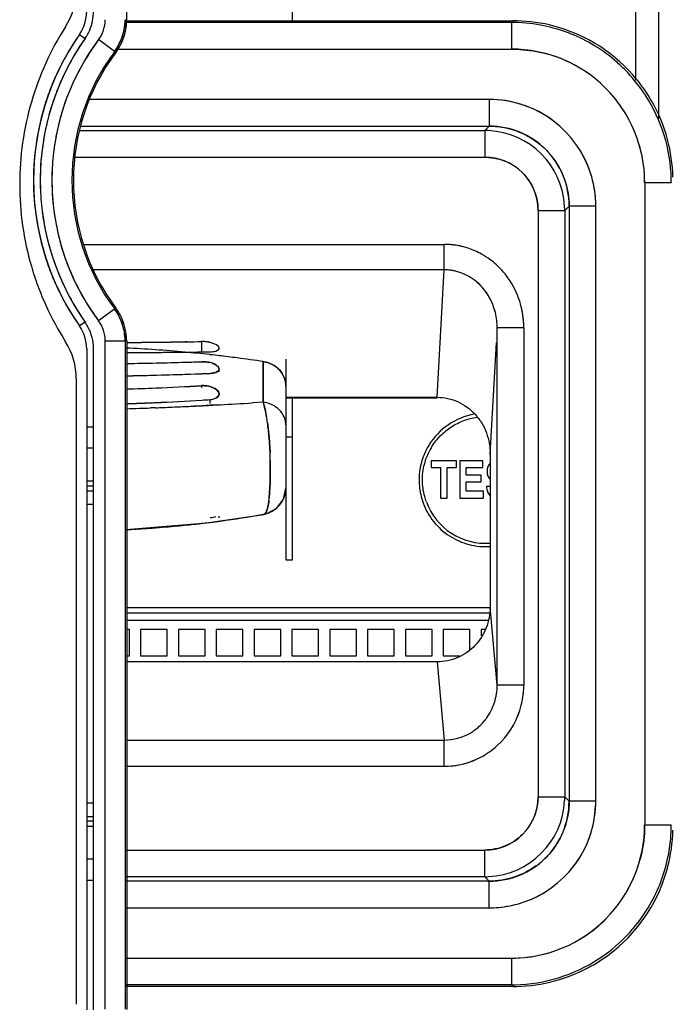
# Model space of a CAD drawing. Units: inches. Extents: x 0 to 17, y 0 to 11.
# Drawn here: x 1.4 to 1.8, y 6.9 to 7.5 of the extents above; entities that cross this region are included whole.
import ezdxf

# ---------------------------------------------------------------- set-up
doc = ezdxf.new("R2010")
doc.units = ezdxf.units.IN
doc.header["$LTSCALE"] = 0.935
doc.header["$MEASUREMENT"] = 0
doc.layers.get('0').update_dxf_attribs({"linetype": 'CONTINUOUS'})
doc.styles.get("Standard").update_dxf_attribs({"font": 'txt', "width": 0.8})
doc.dimstyles.new('DIMSTYLE_2', dxfattribs={"dimtxt": 0.1, "dimasz": 0.1875, "dimexe": 0.125, "dimexo": 0.0625, "dimgap": 0.05, "dimtad": 0, "dimtih": 1, "dimtoh": 1, "dimlfac": 2.222222, "dimzin": 4, "dimdsep": 46, "dimtxsty": 'Standard', "dimblk": '_FILLED', "dimblk1": '_FILLED', "dimblk2": '_FILLED', "dimcen": 0.09, "dimadec": 0, "dimazin": 0, "dimtfac": 1, "dimtofl": 0, "dimtmove": 0, "dimatfit": 3, "dimldrblk": '_FILLED', "dimfxl": 1, "dimtolj": 1, "dimtzin": 4, "dimarcsym": 0})

# ---------------------------------------------------------------- blocks, each defined once
blk = doc.blocks.new('_FILLED')
at = {"color": 0, "linetype": 'ByBlock'}
blk.add_solid([(0, 0), (-1, 0.1667), (-1, -0.1667)], dxfattribs=at)
blk = doc.blocks.new('*D3')
at = {"color": 7, "linetype": 'Continuous', "transparency": 16777216}
for p, q in [((1.70146, 9.2005), (2.94887, 9.2005)), ((2.82387, 9.2005), (2.82387, 7.92121)), ((2.82387, 6.44191), (2.82387, 7.72121)), ((2.11071, 6.44191), (2.94887, 6.44191))]:
    blk.add_line(p, q, dxfattribs=at)
at = {"color": 7, "linetype": 'Continuous', "transparency": 16777216, "xscale": 0.1875, "yscale": 0.1875, "zscale": 0.1875}
for p, rotation in [((2.82387, 9.2005), 90), ((2.82387, 6.44191), 270)]:
    blk.add_blockref('_FILLED', p, dxfattribs=dict(at, rotation=rotation))
at = {"color": 7, "linetype": 'Continuous', "transparency": 16777216, "insert": (2.82387, 7.87121), "char_height": 0.1, "width": 0.32, "attachment_point": 2, "line_spacing_factor": 0.9}
blk.add_mtext('6.13', dxfattribs=at)
blk = doc.blocks.new('*D4')
at = {"color": 7, "linetype": 'Continuous', "transparency": 16777216}
for p, q in [((1.70146, 9.2005), (3.3092, 9.2005)), ((3.1842, 9.2005), (3.1842, 5.7833)), ((3.1842, 4.58149), (3.1842, 5.5833)), ((1.4834, 4.58149), (3.3092, 4.58149))]:
    blk.add_line(p, q, dxfattribs=at)
at = {"color": 7, "linetype": 'Continuous', "transparency": 16777216, "xscale": 0.1875, "yscale": 0.1875, "zscale": 0.1875}
for p, rotation in [((3.1842, 9.2005), 90), ((3.1842, 4.58149), 270)]:
    blk.add_blockref('_FILLED', p, dxfattribs=dict(at, rotation=rotation))
at = {"color": 7, "linetype": 'Continuous', "transparency": 16777216, "insert": (3.1842, 5.7333), "char_height": 0.1, "width": 0.4, "attachment_point": 2, "line_spacing_factor": 0.9}
blk.add_mtext('10.26', dxfattribs=at)

msp = doc.modelspace()

# ---------------------------------------------------------------- linework, layer by layer
at = {"color": 7, "linetype": 'Continuous'}
for p, q in [((1.46233, 7.50931), (1.46233, 8.3904)), ((1.81612, 7.44384), (1.81613, 7.84594)), ((1.80068, 7.83797), (1.80068, 7.46938)), ((1.57252, 7.50874), (1.57252, 7.78253)), ((1.46126, 7.50948), (1.46131, 7.50946)), ((1.46233, 7.50931), (1.46176, 7.50931)), ((1.46201, 7.50874), (1.71936, 7.50874)), ((1.71866, 7.50765), (1.46201, 7.50765)), ((1.71812, 7.50765), (1.71812, 7.48994)), ((1.71866, 7.50874), (1.71866, 7.50819)), ((1.71866, 7.50819), (1.71921, 7.50873)), ((1.431, 7.49959), (1.43462, 7.49705)), ((1.45517, 7.48778), (1.44363, 7.49623)), ((1.45608, 7.48994), (1.71812, 7.48994)), ((1.45427, 7.48827), (1.45421, 7.48829)), ((1.70334, 7.45652), (1.43733, 7.45652)), ((1.70334, 7.45652), (1.70334, 7.4388)), ((1.4317, 7.4388), (1.70334, 7.4388)), ((1.70039, 7.43585), (1.70334, 7.4388)), ((1.43092, 7.43585), (1.70039, 7.43585)), ((1.70039, 7.43585), (1.70039, 7.41814)), ((1.42791, 7.41814), (1.70039, 7.41814)), ((1.80669, 7.40137), (1.80669, 6.97464)), ((1.80669, 7.40137), (1.8244, 7.40137)), ((1.75648, 7.38566), (1.75353, 7.38271)), ((1.75648, 7.38566), (1.75648, 6.99035)), ((1.7742, 7.38566), (1.75649, 7.38566)), ((1.7742, 6.99035), (1.7742, 7.38566)), ((1.73582, 7.38271), (1.73582, 6.9933)), ((1.73582, 7.38271), (1.75353, 7.38271)), ((1.75353, 7.38271), (1.75353, 6.9933)), ((1.43346, 7.3602), (1.67347, 7.3602)), ((1.67347, 7.3433), (1.67347, 7.3602)), ((1.67347, 7.3433), (1.43969, 7.34329)), ((1.66879, 7.25867), (1.67347, 7.3433)), ((1.45505, 7.31783), (1.44363, 7.30947)), ((1.45421, 7.31741), (1.45427, 7.31743)), ((1.43462, 7.30865), (1.431, 7.30611)), ((1.70854, 7.30324), (1.70863, 7.30476)), ((1.70864, 7.06752), (1.70864, 7.30476)), ((1.72635, 7.30476), (1.70864, 7.30476)), ((1.72635, 7.30476), (1.72635, 7.06752)), ((1.44803, 6.85208), (1.44803, 7.29622)), ((1.44803, 7.29622), (1.46132, 7.29622)), ((1.46131, 7.29624), (1.46126, 7.29622)), ((1.46131, 7.29622), (1.46131, 6.85208)), ((1.46176, 7.29638), (1.46233, 7.29638)), ((1.46233, 7.29638), (1.46233, 6.85196)), ((1.50249, 7.29551), (1.5011, 7.29549)), ((1.50111, 7.2955), (1.5025, 7.29552)), ((1.5025, 7.29552), (1.51216, 7.29567)), ((1.51216, 7.29567), (1.51216, 7.28885)), ((1.52089, 7.29404), (1.51779, 7.29506)), ((1.52089, 7.29404), (1.5178, 7.29506)), ((1.522, 7.29346), (1.52089, 7.29404)), ((1.522, 7.29346), (1.52089, 7.29404)), ((1.52334, 7.29238), (1.522, 7.29346)), ((1.52332, 7.29238), (1.522, 7.29346)), ((1.70399, 7.22092), (1.70808, 7.29482)), ((1.43575, 7.2908), (1.43575, 6.85184)), ((1.44026, 6.85182), (1.44026, 7.29083)), ((1.48361, 7.2885), (1.48557, 7.28851)), ((1.48557, 7.28851), (1.50088, 7.28866)), ((1.48557, 7.28851), (1.50088, 7.28866)), ((1.51213, 7.28878), (1.51773, 7.28885)), ((1.51215, 7.28878), (1.51773, 7.28885)), ((1.51834, 7.28689), (1.51754, 7.28698)), ((1.51754, 7.28698), (1.51834, 7.28689)), ((1.52162, 7.28938), (1.52275, 7.28985)), ((1.52163, 7.28938), (1.52275, 7.28986)), ((1.52275, 7.28986), (1.52365, 7.29069)), ((1.52275, 7.28985), (1.52364, 7.29069)), ((1.52365, 7.29069), (1.5238, 7.29128)), ((1.52093, 7.28056), (1.51779, 7.28166)), ((1.51994, 7.28099), (1.5178, 7.28166)), ((1.51994, 7.28099), (1.5178, 7.28166)), ((1.51956, 7.28113), (1.52105, 7.2805)), ((1.52105, 7.28049), (1.51994, 7.28099)), ((1.52105, 7.28049), (1.51994, 7.28099)), ((1.52105, 7.2805), (1.52249, 7.27959)), ((1.52214, 7.27985), (1.52105, 7.28049)), ((1.52214, 7.27985), (1.52105, 7.28049)), ((1.52336, 7.27871), (1.5218, 7.28008)), ((1.55308, 7.25534), (1.55312, 7.28236)), ((1.55312, 7.28236), (1.55308, 7.25534)), ((1.56809, 7.28396), (1.56809, 7.15057)), ((1.50865, 7.27419), (1.51222, 7.27431)), ((1.50865, 7.27418), (1.51222, 7.27431)), ((1.51222, 7.27431), (1.51773, 7.27451)), ((1.51222, 7.27431), (1.51773, 7.27451)), ((1.51773, 7.27451), (1.51233, 7.27431)), ((1.51902, 7.27463), (1.51773, 7.27451)), ((1.51773, 7.27451), (1.51903, 7.27462)), ((1.51773, 7.27451), (1.51907, 7.27462)), ((1.52152, 7.27518), (1.51902, 7.27463)), ((1.51903, 7.27462), (1.5215, 7.27518)), ((1.51907, 7.27462), (1.5215, 7.27518)), ((1.5215, 7.27518), (1.5222, 7.27548)), ((1.5215, 7.27518), (1.5222, 7.27548)), ((1.52263, 7.27573), (1.52152, 7.27518)), ((1.52163, 7.27523), (1.52264, 7.27572)), ((1.5222, 7.27548), (1.52281, 7.27585)), ((1.5222, 7.27548), (1.52281, 7.27585)), ((1.52357, 7.27666), (1.52263, 7.27573)), ((1.52264, 7.27572), (1.52362, 7.27673)), ((1.52281, 7.27585), (1.52357, 7.27666)), ((1.52281, 7.27585), (1.52357, 7.27666)), ((1.52381, 7.27758), (1.52336, 7.27871)), ((1.5238, 7.27749), (1.52346, 7.27856)), ((1.5238, 7.27749), (1.52346, 7.27856)), ((1.52346, 7.27856), (1.5238, 7.27758)), ((1.5238, 7.27758), (1.52357, 7.27666)), ((1.52362, 7.27673), (1.52381, 7.27758)), ((1.42884, 7.27084), (1.42884, 6.85541)), ((1.46233, 7.27294), (1.4636, 7.27297)), ((1.46233, 7.27294), (1.46351, 7.27296)), ((1.51216, 7.26637), (1.51216, 7.26511)), ((1.52087, 7.26451), (1.5178, 7.26575)), ((1.51781, 7.26575), (1.52087, 7.26451)), ((1.52201, 7.26375), (1.52087, 7.26451)), ((1.52087, 7.26451), (1.52194, 7.26382)), ((1.523, 7.26281), (1.52194, 7.26381)), ((1.523, 7.26281), (1.52201, 7.26375)), ((1.52339, 7.26225), (1.523, 7.26281)), ((1.5238, 7.26084), (1.52339, 7.26225)), ((1.52359, 7.25987), (1.5238, 7.26084)), ((1.52359, 7.25987), (1.5238, 7.26084)), ((1.5238, 7.26074), (1.5236, 7.2599)), ((1.46233, 7.25443), (1.46325, 7.25446)), ((1.51773, 7.25458), (1.51773, 7.25713)), ((1.52441, 7.25369), (1.51795, 7.25334)), ((1.51875, 7.25725), (1.52152, 7.25802)), ((1.51889, 7.25726), (1.52152, 7.25802)), ((1.51889, 7.25726), (1.52152, 7.25802)), ((1.52152, 7.25802), (1.52224, 7.25841)), ((1.52152, 7.25802), (1.52224, 7.25841)), ((1.52152, 7.25802), (1.52224, 7.25841)), ((1.52224, 7.25841), (1.52154, 7.25803)), ((1.52317, 7.25922), (1.52224, 7.25841)), ((1.52224, 7.25841), (1.52317, 7.25922)), ((1.52224, 7.25841), (1.52314, 7.25918)), ((1.52314, 7.25918), (1.52359, 7.25987)), ((1.52317, 7.25922), (1.52359, 7.25987)), ((1.55308, 7.25535), (1.54588, 7.25492)), ((1.55308, 7.25534), (1.54588, 7.25492)), ((1.56809, 7.25867), (1.66879, 7.25867)), ((1.57252, 7.15057), (1.57252, 7.25826)), ((1.66879, 7.25867), (1.66879, 7.25826)), ((1.4792, 7.25162), (1.47806, 7.25158)), ((1.47935, 7.25161), (1.47806, 7.25157)), ((1.48142, 7.2517), (1.4792, 7.25162)), ((1.48141, 7.25169), (1.47935, 7.25161)), ((1.51261, 7.25307), (1.50738, 7.25281)), ((1.51795, 7.25334), (1.51261, 7.25307)), ((1.55592, 7.24186), (1.55703, 7.23185)), ((1.43575, 7.23897), (1.44026, 7.23897)), ((1.55703, 7.23185), (1.55761, 7.22188)), ((1.55762, 7.22188), (1.55703, 7.23184)), ((1.57252, 7.23206), (1.56809, 7.23206)), ((1.44026, 7.2248), (1.43575, 7.2248)), ((1.55776, 7.2167), (1.55771, 7.20203)), ((1.55771, 7.20203), (1.55776, 7.21669)), ((1.66479, 7.21637), (1.66479, 7.21197)), ((1.68153, 7.21637), (1.66479, 7.21637)), ((1.68153, 7.21197), (1.68153, 7.21637)), ((1.68375, 7.21637), (1.68375, 7.19165)), ((1.69901, 7.21637), (1.68375, 7.21637)), ((1.69901, 7.21207), (1.69901, 7.21637)), ((1.7039, 7.21498), (1.70298, 7.21379)), ((1.704, 7.22092), (1.704, 7.11921)), ((1.66479, 7.21197), (1.67101, 7.21197)), ((1.67101, 7.21197), (1.67101, 7.19165)), ((1.67534, 7.19165), (1.67534, 7.21197)), ((1.67534, 7.21197), (1.68153, 7.21197)), ((1.68801, 7.20681), (1.68801, 7.21207)), ((1.68801, 7.21207), (1.69901, 7.21207)), ((1.43575, 7.20306), (1.44026, 7.20306)), ((1.55709, 7.19181), (1.55771, 7.20203)), ((1.55771, 7.20203), (1.55709, 7.19179)), ((1.69807, 7.20681), (1.68801, 7.20681)), ((1.68801, 7.19622), (1.68801, 7.20258)), ((1.68801, 7.20258), (1.69807, 7.20258)), ((1.69807, 7.20258), (1.69807, 7.20681)), ((1.70205, 7.20778), (1.7025, 7.20623)), ((1.7025, 7.20623), (1.70324, 7.20493)), ((1.70324, 7.20493), (1.70423, 7.20395)), ((1.44026, 7.19959), (1.43575, 7.19959)), ((1.44026, 7.19638), (1.43575, 7.19638)), ((1.69953, 7.19622), (1.68801, 7.19622)), ((1.69953, 7.19165), (1.69953, 7.19622)), ((1.70443, 7.19928), (1.70158, 7.19928)), ((1.70266, 7.19493), (1.70376, 7.19347)), ((1.67101, 7.19165), (1.67534, 7.19165)), ((1.68375, 7.19165), (1.69953, 7.19165)), ((1.43575, 7.18766), (1.44026, 7.18766)), ((1.55308, 7.18091), (1.55354, 7.18089)), ((1.55354, 7.1809), (1.55376, 7.18096)), ((1.51247, 7.17492), (1.51344, 7.17504)), ((1.56809, 7.15057), (1.57252, 7.15057)), ((1.704, 7.11868), (1.46233, 7.11868)), ((1.70863, 7.06752), (1.70399, 7.11921)), ((1.704, 7.11513), (1.46233, 7.11513)), ((1.46233, 7.1107), (1.70234, 7.1107)), ((1.4641, 7.1045), (1.46233, 7.1045)), ((1.4641, 7.08679), (1.4641, 7.1045)), ((1.47154, 7.1045), (1.47154, 7.08679)), ((1.48926, 7.1045), (1.47154, 7.1045)), ((1.48926, 7.08679), (1.48926, 7.1045)), ((1.4967, 7.1045), (1.4967, 7.08679)), ((1.51441, 7.1045), (1.4967, 7.1045)), ((1.51441, 7.08679), (1.51441, 7.1045)), ((1.52185, 7.1045), (1.52185, 7.08679)), ((1.53957, 7.1045), (1.52185, 7.1045)), ((1.53957, 7.08679), (1.53957, 7.1045)), ((1.54701, 7.1045), (1.54701, 7.08679)), ((1.56473, 7.1045), (1.54701, 7.1045)), ((1.56473, 7.08679), (1.56473, 7.1045)), ((1.57217, 7.1045), (1.57217, 7.08679)), ((1.58989, 7.1045), (1.57217, 7.1045)), ((1.58989, 7.08679), (1.58989, 7.1045)), ((1.59733, 7.1045), (1.59733, 7.08679)), ((1.61504, 7.1045), (1.59733, 7.1045)), ((1.61504, 7.08679), (1.61504, 7.1045)), ((1.62248, 7.1045), (1.62248, 7.08679)), ((1.6402, 7.1045), (1.62248, 7.1045)), ((1.6402, 7.08679), (1.6402, 7.1045)), ((1.64764, 7.1045), (1.64764, 7.08679)), ((1.66536, 7.1045), (1.64764, 7.1045)), ((1.66536, 7.08679), (1.66536, 7.1045)), ((1.6728, 7.1045), (1.6728, 7.08679)), ((1.69052, 7.1045), (1.6728, 7.1045)), ((1.69052, 7.09135), (1.69052, 7.1045)), ((1.69796, 7.1045), (1.69796, 7.10014)), ((1.70081, 7.1045), (1.69796, 7.1045)), ((1.46233, 7.08679), (1.4641, 7.08679)), ((1.47154, 7.08679), (1.48926, 7.08679)), ((1.4967, 7.08679), (1.51441, 7.08679)), ((1.52185, 7.08679), (1.53957, 7.08679)), ((1.54701, 7.08679), (1.56473, 7.08679)), ((1.57217, 7.08679), (1.58989, 7.08679)), ((1.59733, 7.08679), (1.61504, 7.08679)), ((1.62248, 7.08679), (1.6402, 7.08679)), ((1.64764, 7.08679), (1.66536, 7.08679)), ((1.6728, 7.08679), (1.68379, 7.08679)), ((1.6687, 7.08293), (1.46233, 7.08293)), ((1.6687, 7.08309), (1.6687, 7.08293)), ((1.6687, 7.08293), (1.67337, 7.03095)), ((1.72635, 7.06752), (1.70864, 7.06752)), ((1.46233, 7.03094), (1.67337, 7.03094)), ((1.67337, 7.01356), (1.67337, 7.03095)), ((1.46233, 7.01356), (1.67337, 7.01356)), ((1.73582, 6.9933), (1.75354, 6.9933)), ((1.75353, 6.9933), (1.75648, 6.99035)), ((1.44026, 6.98909), (1.43575, 6.98909)), ((1.7742, 6.99035), (1.75648, 6.99035)), ((1.43575, 6.98027), (1.44026, 6.98027)), ((1.44026, 6.97717), (1.43575, 6.97717)), ((1.43575, 6.9737), (1.44026, 6.9737)), ((1.80669, 6.97464), (1.8244, 6.97464)), ((1.46183, 6.95787), (1.70039, 6.95787)), ((1.70039, 6.94015), (1.70039, 6.95787)), ((1.43575, 6.95196), (1.44026, 6.95196)), ((1.70039, 6.94015), (1.46201, 6.94015)), ((1.70334, 6.93721), (1.70039, 6.94015)), ((1.43575, 6.93778), (1.44026, 6.93778)), ((1.70334, 6.9372), (1.46201, 6.9372)), ((1.70334, 6.91949), (1.70334, 6.9372)), ((1.46201, 6.91949), (1.70334, 6.91949)), ((1.46201, 6.88607), (1.71812, 6.88607)), ((1.71812, 6.88607), (1.71812, 6.86836)), ((1.71866, 6.86836), (1.46201, 6.86836)), ((1.71866, 6.86727), (1.71866, 6.86782)), ((1.7192, 6.86728), (1.71866, 6.86782)), ((1.71936, 6.86727), (1.46201, 6.86727))]:
    msp.add_line(p, q, dxfattribs=at)
at = {"color": 6, "linetype": 'Continuous'}
for p, q in [((1.5238, 7.27565), (1.5238, 7.27749)), ((1.56809, 7.25826), (1.66879, 7.25826)), ((1.56653, 7.19106), (1.56809, 7.19833)), ((1.56207, 7.18502), (1.56653, 7.19106)), ((1.55556, 7.18139), (1.56207, 7.18502)), ((1.46196, 7.17076), (1.51528, 7.17522)), ((1.51528, 7.17522), (1.55354, 7.18089)), ((1.5238, 7.17846), (1.5238, 7.1796)), ((1.5535, 7.18089), (1.55556, 7.18139))]:
    msp.add_line(p, q, dxfattribs=at)
at = {"color": 7, "linetype": 'Continuous'}
for centre, radius, start, end in [((1.38281, 7.52953), 0.04603, 327.52846, 359.99867), ((1.40914, 7.51491), 0.02661, 324.95379, 359.96211), ((1.40943, 7.51485), 0.03083, 348.35933, 0.03586), ((1.42589, 7.50948), 0.02214, 323.23428, 0.00396), ((1.42605, 7.50948), 0.03527, 323.23409, 0.00038), ((1.42592, 7.50985), 0.03534, 356.92909, 359.40383), ((1.42596, 7.50956), 0.03632, 347.34107, 359.33813), ((1.427, 7.5092), 0.03533, 347.64546, 359.90639), ((1.40917, 7.51491), 0.0311, 324.93224, 348.35847), ((1.71812, 7.40247), 0.10518, 88.75537, 90.00003), ((1.71924, 7.40342), 0.10531, 88.68657, 89.93398), ((1.71808, 7.40106), 0.10659, 78.28189, 88.74107), ((1.71919, 7.40218), 0.10655, 75.23662, 88.67737), ((1.7182, 7.40154), 0.10609, 60.02551, 78.29448), ((1.71925, 7.40256), 0.10617, 39.15171, 75.21236), ((1.56863, 7.40285), 0.16823, 144.89551, 215.10449), ((1.56863, 7.40285), 0.1638, 144.89551, 215.10449), ((1.56863, 7.40285), 0.15603, 143.23783, 216.76217), ((1.57047, 7.40188), 0.16587, 144.98763, 158.86392), ((1.57165, 7.40108), 0.15951, 143.37717, 144.55407), ((1.42515, 7.50973), 0.03714, 335.76813, 347.36457), ((1.42629, 7.50935), 0.03605, 335.46544, 347.66166), ((1.57087, 7.40159), 0.15857, 144.54271, 157.78888), ((1.42487, 7.50972), 0.03633, 323.85279, 335.86761), ((1.42589, 7.50938), 0.03632, 323.84965, 335.79136), ((1.42694, 7.50904), 0.03533, 323.24021, 335.48157), ((1.71812, 7.40137), 0.08856, 359.99697, 90.00308), ((1.71798, 7.40117), 0.10652, 49.66006, 60.01122), ((1.56861, 7.40285), 0.14273, 143.17887, 216.82118), ((1.56861, 7.40285), 0.14172, 143.17887, 216.82118), ((1.71826, 7.40171), 0.0882, 59.93736, 75.04728), ((1.71826, 7.40149), 0.10609, 45.02501, 49.6622), ((1.71804, 7.4013), 0.10638, 33.01458, 45.01308), ((1.71898, 7.4023), 0.10656, 30.01988, 39.15259), ((1.7184, 7.40165), 0.08817, 41.01143, 45.02129), ((1.56814, 7.40297), 0.1633, 159.63186, 173.04652), ((1.56643, 7.40355), 0.16149, 158.90019, 159.61326), ((1.56782, 7.40308), 0.1552, 157.87157, 169.32024), ((1.70289, 7.38203), 0.07449, 87.53001, 89.65355), ((1.70332, 7.38625), 0.07027, 87.73422, 89.98246), ((1.71777, 7.40113), 0.08899, 30.09971, 41.00164), ((1.71828, 7.40145), 0.1061, 1.23421, 33.02016), ((1.70347, 7.38573), 0.07071, 17.94116, 87.77982), ((1.71945, 7.40255), 0.10602, 15.00458, 30.0017), ((1.70342, 7.3857), 0.05306, 359.97681, 90.0331), ((1.5684, 7.40292), 0.15579, 169.30302, 172.64259), ((1.7004, 7.38327), 0.05258, 87.35332, 90.00965), ((1.70042, 7.38273), 0.0531, 2.95331, 87.3539), ((1.71936, 7.40178), 0.08727, 14.96847, 16.88849), ((1.71693, 7.40121), 0.08976, 0.10317, 14.92433), ((1.71898, 7.40244), 0.1065, 1.32697, 14.98791), ((1.56926, 7.40285), 0.16443, 173.05165, 182.59331), ((1.7004, 7.38272), 0.03543, 359.9973, 90.00266), ((1.70389, 7.38636), 0.05227, 35.75946, 40.99911), ((1.70388, 7.38592), 0.07026, 17.89295, 31.4817), ((1.70053, 7.38292), 0.03518, 53.09146, 67.80984), ((1.56928, 7.40285), 0.15668, 177.24742, 187.26942), ((1.70288, 7.38559), 0.07132, 2.27665, 17.90103), ((1.71922, 7.40137), 0.10519, 0.00002, 1.2478), ((1.70091, 7.38272), 0.05262, 359.99411, 2.99422), ((1.70064, 7.38531), 0.07356, 0.27185, 2.40508), ((1.70392, 7.38564), 0.07028, 0.01888, 2.2667), ((1.5684, 7.40278), 0.16357, 187.02524, 190.23304), ((1.56813, 7.40272), 0.15552, 187.27556, 201.2496), ((1.56786, 7.40264), 0.163, 190.21826, 201.12523), ((1.6735, 7.31042), 0.04978, 86.90131, 90.03448), ((1.67379, 7.31325), 0.04695, 87.19776, 90.38509), ((1.6734, 7.3091), 0.0511, 71.79883, 86.87086), ((1.673, 7.30823), 0.05206, 61.08662, 71.67505), ((1.67331, 7.30889), 0.05133, 61.03551, 71.77495), ((1.67287, 7.30797), 0.05234, 53.47091, 61.10458), ((1.56635, 7.40209), 0.15362, 201.27063, 202.0997), ((1.67203, 7.30693), 0.05368, 42.2408, 53.40455), ((1.57092, 7.40406), 0.16638, 201.20191, 214.99208), ((1.5703, 7.4038), 0.15794, 202.13647, 215.48935), ((1.67345, 7.31072), 0.03258, 68.91033, 89.96498), ((1.67342, 7.3103), 0.03301, 61.75704, 69.11648), ((1.6731, 7.30986), 0.03351, 61.63168, 68.87517), ((1.67112, 7.30608), 0.05492, 35.54274, 42.26393), ((1.67104, 7.30701), 0.03705, 39.85612, 47.50809), ((1.6715, 7.3075), 0.03642, 39.7204, 47.51439), ((1.67006, 7.30539), 0.05619, 17.70233, 35.48366), ((1.67045, 7.30559), 0.05576, 17.62711, 35.54863), ((1.66851, 7.30541), 0.04005, 19.42924, 25.71885), ((1.66804, 7.30476), 0.05831, 2.67551, 17.69086), ((1.42605, 7.29622), 0.03527, 359.99961, 36.74161), ((1.42589, 7.29632), 0.03632, 24.20839, 36.19493), ((1.40914, 7.29079), 0.02661, 0.051, 35.05932), ((1.40959, 7.29102), 0.03062, 28.22892, 35.16511), ((1.57287, 7.40538), 0.16094, 215.41809, 216.58111), ((1.42591, 7.29622), 0.02212, 359.99669, 36.76574), ((1.42522, 7.29599), 0.03706, 12.62317, 24.24357), ((1.66138, 7.30406), 0.06498, 0.61867, 3.01338), ((1.6673, 7.30465), 0.05905, 0.1119, 2.74803), ((1.40926, 7.29083), 0.031, 0.03687, 28.23836), ((1.42555, 7.29606), 0.03673, 6.38019, 12.63134), ((1.42655, 7.29617), 0.03572, 0.60616, 6.38311), ((1.38277, 7.27084), 0.04607, 0.00268, 32.46597), ((1.42592, 7.29585), 0.03534, 0.59617, 3.06977), ((1.43451, 11.78285), 4.48786, 270.35745, 270.85017), ((1.41472, 13.45823), 6.16333, 270.444295, 270.803042), ((1.44911, 10.77732), 3.48222, 270.87846, 271.03752), ((1.51295, 7.27438), 0.02124, 76.80899, 79.62346), ((1.51321, 7.27531), 0.02027, 76.9376, 79.44509), ((1.41752, 6.37753), 0.91493, 84.77259, 87.21288), ((1.3957, 17.40756), 10.11945, 270.378117, 270.595541), ((1.41519, 15.01623), 7.72805, 270.350636, 270.52178), ((1.40649, 16.13803), 8.84987, 270.362503, 270.499294), ((1.41531, 15.00563), 7.71745, 270.350231, 270.507064), ((1.41335, 15.23664), 7.94846, 270.506436, 270.630953), ((1.45118, 12.459), 5.17058, 270.55073, 270.67542), ((1.4516, 12.4177), 5.12928, 270.55046, 270.6763), ((1.45166, 12.41304), 5.12462, 270.55036, 270.67631), ((1.41759, 6.37835), 0.91411, 83.72277, 84.7721), ((1.41763, 6.37875), 0.91371, 83.32718, 83.67235), ((1.41211, 10.44045), 3.15976, 270.91372, 271.61792), ((1.41373, 10.36686), 3.08615, 270.90533, 271.62636), ((1.41781, 10.19906), 2.9183, 270.87746, 271.63969), ((1.42055, 10.09801), 2.81722, 271.64277, 271.86347), ((1.4072, 10.61927), 3.33864, 271.61546, 271.80158), ((1.40884, 10.55609), 3.27544, 271.61797, 271.80768), ((1.51212, 7.25214), 0.03013, 87.92742, 89.92219), ((1.51311, 7.26271), 0.01952, 76.08197, 79.1707), ((1.51336, 7.26352), 0.01868, 76.27956, 78.94958), ((1.41767, 6.37904), 0.91342, 82.57226, 83.3272), ((1.41774, 6.37956), 0.91289, 81.47158, 82.57228), ((1.4027, 10.34156), 3.0692, 271.39941, 271.97828), ((1.40314, 10.32202), 3.04966, 271.40016, 271.98274), ((1.41221, 9.99904), 2.72657, 271.38085, 272.1045), ((1.41914, 9.76257), 2.49001, 271.3525, 272.14474), ((1.42296, 9.65429), 2.38167, 272.15054, 272.28049), ((1.41562, 9.86597), 2.59346, 271.03501, 271.37638), ((1.41787, 9.81414), 2.54159, 271.00542, 271.35369), ((1.41477, 9.84667), 2.57417, 271.08498, 271.3999), ((1.41343, 9.90388), 2.63139, 271.09246, 271.3985), ((1.41592, 8.88176), 1.61825, 271.64925, 272.32388), ((1.41629, 8.87224), 1.60872, 271.64581, 272.32445), ((1.41846, 8.83355), 1.56998, 271.60734, 272.30256), ((1.42119, 8.76642), 1.50281, 272.30119, 273.47037), ((1.4145, 8.9159), 1.65241, 272.32475, 273.38808), ((1.41507, 8.9033), 1.6398, 272.32286, 273.39438), ((1.51339, 7.24988), 0.01647, 74.45946, 78.2392), ((1.51352, 7.25018), 0.01615, 74.64041, 78.14188), ((1.5215, 7.26083), 0.00231, 337.41316, 357.88235), ((1.41678, 8.75131), 1.49758, 271.748, 272.06976), ((1.41824, 8.73993), 1.48616, 271.70546, 272.02963), ((1.41449, 8.7963), 1.5426, 271.81133, 272.0874), ((1.41401, 8.80944), 1.55575, 272.08739, 272.3526), ((1.41619, 8.76748), 1.51376, 272.06991, 272.34529), ((1.41864, 8.72836), 1.47458, 272.02983, 272.31245), ((1.41356, 8.82059), 1.56691, 272.35234, 272.47404), ((1.41587, 8.77547), 1.52175, 272.34523, 272.4708), ((1.4191, 8.71692), 1.46314, 272.31271, 272.44331), ((1.411, 8.87686), 1.62324, 272.47835, 273.58063), ((1.41519, 8.79045), 1.53675, 272.47207, 273.62879), ((1.42091, 8.67633), 1.4225, 272.44003, 273.68948), ((1.39974, 9.06758), 1.81429, 273.55955, 273.72879), ((1.41563, 8.78351), 1.52979, 273.62884, 273.82691), ((1.42554, 8.60021), 1.34625, 273.70138, 273.9266), ((1.51632, 7.2732), 0.01614, 275.00074, 279.12924), ((1.51668, 7.27146), 0.01437, 274.17082, 278.84892), ((1.51644, 7.27268), 0.01561, 274.7438, 278.51816), ((1.34603, 10.49697), 3.24817, 273.03425, 273.14839), ((1.25479, 12.16071), 4.91443, 273.14508, 273.39579), ((1.14703, 14.03989), 6.79668, 273.183037, 273.36424), ((1.41321, 9.08181), 1.83139, 271.53555, 271.80326), ((1.40292, 9.3842), 2.13395, 271.59549, 271.82389), ((1.40244, 9.39935), 2.1491, 271.82391, 272.01643), ((1.41074, 9.16004), 1.90966, 271.80348, 272.0203), ((1.40477, 9.32235), 2.07208, 272.11981, 272.42824), ((1.40167, 9.42053), 2.1703, 272.10571, 272.39999), ((1.40123, 9.43098), 2.18075, 272.40008, 272.76534), ((1.3924, 9.60625), 2.35625, 272.43618, 272.79697), ((1.39241, 9.61126), 2.36125, 272.76794, 272.91806), ((1.37585, 9.93581), 2.68622, 272.91852, 273.03256), ((1.70107, 7.20357), 0.04445, 99.94204, 148.15544), ((1.40781, 7.22066), 0.14959, 8.14044, 9.61387), ((1.43831, 7.22465), 0.11886, 8.32342, 10.17178), ((1.38146, 7.21701), 0.17619, 4.82677, 8.10082), ((1.25601, 7.21056), 0.30181, 1.164, 2.14829), ((1.25161, 7.21073), 0.30621, 1.11628, 2.08641), ((1.70028, 7.20407), 0.04351, 148.1637, 159.9169), ((1.70077, 7.20388), 0.0418, 148.19503, 159.8984), ((1.70069, 7.20399), 0.04393, 160.00717, 166.38454), ((1.70233, 7.20357), 0.04562, 166.35378, 167.74727), ((1.55048, 7.19838), 0.01761, 278.80624, 359.9878), ((1.49241, 7.19871), 0.06505, 352.3708, 353.9028), ((1.48367, 7.19952), 0.07382, 352.63273, 353.98703), ((1.70094, 7.2036), 0.04195, 200.1604, 274.22743), ((1.43107, 7.87411), 0.70391, 276.72013, 277.08499), ((1.43287, 7.85963), 0.68932, 277.08487, 277.6566), ((1.43907, 7.81442), 0.64368, 277.64551, 280.20177), ((1.41947, 8.00445), 0.83479, 272.91781, 273.55667), ((1.41918, 8.01007), 0.84041, 272.94385, 273.2064), ((1.41979, 7.99921), 0.82954, 273.2062, 273.55712), ((1.42075, 7.98379), 0.81409, 273.5566, 274.07071), ((1.42055, 7.98678), 0.81708, 273.55834, 273.88269), ((1.42113, 7.97815), 0.80843, 273.88292, 274.07324), ((1.42169, 7.97056), 0.80082, 274.07149, 274.29619), ((1.42163, 7.97114), 0.80141, 274.07319, 274.29726), ((1.42259, 7.95851), 0.78874, 274.29674, 274.91694), ((1.42408, 7.94085), 0.77102, 274.91872, 275.21825), ((1.42602, 7.91986), 0.74994, 275.21646, 276.22864), ((1.42891, 7.89267), 0.72259, 276.23482, 276.52261), ((1.42974, 7.88539), 0.71526, 276.5229, 276.64196), ((1.67075, 7.06745), 0.03788, 342.24985, 0.10336), ((1.67106, 7.06755), 0.05529, 342.07368, 357.13052), ((1.66518, 7.0682), 0.06118, 356.77448, 359.36795), ((1.67079, 7.06762), 0.05556, 357.07844, 359.902), ((1.6718, 7.06711), 0.03678, 324.37188, 342.2625), ((1.67232, 7.06676), 0.03616, 321.15847, 324.33955), ((1.6724, 7.06709), 0.05387, 312.31672, 342.03368), ((1.6731, 7.0668), 0.05312, 336.47384, 342.16715), ((1.6727, 7.06636), 0.03562, 306.4206, 321.28427), ((1.67341, 7.0653), 0.03434, 269.93687, 300.91439), ((1.67313, 7.06581), 0.03492, 300.87184, 306.3866), ((1.67295, 7.0665), 0.05306, 306.16223, 312.30698), ((1.6733, 7.06596), 0.05242, 273.03023, 297.94234), ((1.6734, 7.06575), 0.05218, 287.99644, 297.95849), ((1.67315, 7.06626), 0.05275, 297.93893, 306.14254), ((1.6732, 7.06677), 0.05321, 270.17818, 273.08773), ((1.67336, 7.06522), 0.05166, 270.0066, 273.02742), ((1.67329, 7.06629), 0.05273, 273.02534, 287.9283), ((1.7004, 6.99329), 0.03543, 269.9973, 0.00266), ((1.70094, 6.9933), 0.0526, 357.00234, 359.99395), ((1.70041, 6.99327), 0.0531, 272.60887, 357.34132), ((1.70338, 6.99027), 0.05306, 269.97681, 0.0331), ((1.70341, 6.99022), 0.07071, 287.94116, 357.77982), ((1.69971, 6.9908), 0.07449, 357.53001, 359.65355), ((1.70393, 6.99037), 0.07027, 357.73422, 359.98246), ((1.7006, 6.99316), 0.03518, 323.09146, 337.80984), ((1.71812, 6.97464), 0.08856, 269.99696, 0.00309), ((1.71922, 6.97464), 0.10518, 358.75502, 0.00004), ((1.71893, 6.97357), 0.10655, 345.23814, 358.67737), ((1.71782, 6.97469), 0.10659, 348.28463, 358.74108), ((1.71829, 6.97457), 0.10609, 330.0255, 348.29724), ((1.70404, 6.9898), 0.05227, 305.75946, 310.99911), ((1.71932, 6.97351), 0.10617, 309.14812, 345.21388), ((1.71846, 6.9745), 0.0882, 329.93736, 345.04728), ((1.7004, 6.99274), 0.05258, 269.99338, 272.6472), ((1.7036, 6.98981), 0.07026, 287.89295, 301.4817), ((1.70327, 6.99081), 0.07132, 272.27665, 287.90103), ((1.71792, 6.97479), 0.10652, 319.6703, 330.01121), ((1.70299, 6.99305), 0.07356, 270.27185, 272.40508), ((1.70332, 6.98977), 0.07028, 270.01888, 272.2667), ((1.71788, 6.97499), 0.08899, 300.09971, 311.00133), ((1.71841, 6.97437), 0.08817, 311.01112, 315.02129), ((1.71824, 6.97451), 0.10609, 315.025, 319.67245), ((1.71806, 6.97473), 0.10638, 303.02755, 315.01307), ((1.71796, 6.97584), 0.08976, 270.10317, 284.92433), ((1.71853, 6.97341), 0.08727, 284.96846, 286.88877), ((1.71905, 6.97378), 0.10656, 300.01988, 309.14901), ((1.7182, 6.97448), 0.1061, 271.23418, 303.03316), ((1.7193, 6.97331), 0.10602, 285.00458, 300.0017), ((1.71812, 6.97355), 0.10519, 270.00001, 271.24777), ((1.71919, 6.97378), 0.1065, 271.32697, 284.98792), ((1.71924, 6.97258), 0.10531, 270.06606, 271.31724)]:
    msp.add_arc(centre, radius, start, end, dxfattribs=at)
for points, knots in [([(1.42164, 7.50481), (1.41672, 7.49705), (1.40794, 7.48081), (1.39832, 7.45486), (1.39249, 7.4278), (1.39053, 7.40019), (1.39248, 7.37259), (1.39735, 7.35003), (1.40313, 7.33254), (1.41014, 7.31552), (1.41672, 7.30334), (1.42164, 7.29557)], [0, 0, 0, 0, 0.124939, 0.249987, 0.374971, 0.499957, 0.624945, 0.749932, 0.812486, 0.875059, 1, 1, 1, 1]), ([(1.45803, 7.49487), (1.45895, 7.49692), (1.46043, 7.50121), (1.46109, 7.5057), (1.46122, 7.50795)], [0, 0, 0, 0, 0.499896, 1, 1, 1, 1]), ([(1.43092, 7.49962), (1.426, 7.49259), (1.4194, 7.48146), (1.41235, 7.46579), (1.40654, 7.44961), (1.40164, 7.42862), (1.39967, 7.40285), (1.40164, 7.37708), (1.40654, 7.35609), (1.41235, 7.33991), (1.4194, 7.32424), (1.42601, 7.31311), (1.43092, 7.30608)], [0, 0, 0, 0, 0.124918, 0.187496, 0.250052, 0.375024, 0.499996, 0.62497, 0.749945, 0.812502, 0.875079, 1, 1, 1, 1]), ([(1.71812, 7.48994), (1.72005, 7.48993), (1.72775, 7.48966), (1.73543, 7.48841), (1.74102, 7.48692)], [0, 0, 0, 0, 0.24986, 1, 1, 1, 1]), ([(1.74509, 7.44291), (1.73948, 7.44701), (1.72695, 7.4536), (1.71305, 7.45615), (1.7061, 7.45645)], [0, 0, 0, 0, 0.499918, 1, 1, 1, 1]), ([(1.70334, 7.4388), (1.70711, 7.4388), (1.71466, 7.43796), (1.72367, 7.43495), (1.73037, 7.43148), (1.73511, 7.42837), (1.73947, 7.42478), (1.7421, 7.42207), (1.74334, 7.42065)], [0, 0, 0, 0, 0.249932, 0.500094, 0.62528, 0.750317, 0.87519, 1, 1, 1, 1]), ([(1.70039, 7.41814), (1.70154, 7.41813), (1.70611, 7.41789), (1.71064, 7.41679), (1.71382, 7.41549)], [0, 0, 0, 0, 0.249721, 1, 1, 1, 1]), ([(1.7463, 7.41691), (1.74954, 7.41241), (1.75464, 7.40235), (1.75648, 7.39121), (1.75648, 7.38566)], [0, 0, 0, 0, 0.500074, 1, 1, 1, 1]), ([(1.72539, 7.40782), (1.72704, 7.40618), (1.73001, 7.40257), (1.73441, 7.39437), (1.73577, 7.38733), (1.73582, 7.38271)], [0, 0, 0, 0, 0.250625, 0.501261, 1, 1, 1, 1]), ([(1.77413, 7.3884), (1.77393, 7.39325), (1.77301, 7.39973), (1.77124, 7.40596), (1.77074, 7.40751)], [0, 0, 0, 0, 0.749568, 1, 1, 1, 1]), ([(1.68936, 7.35764), (1.68829, 7.358), (1.68396, 7.35928), (1.67946, 7.35998), (1.67608, 7.36014)], [0, 0, 0, 0, 0.250554, 1, 1, 1, 1]), ([(1.68518, 7.34114), (1.68425, 7.34149), (1.68047, 7.34274), (1.67645, 7.3433), (1.67347, 7.34329)], [0, 0, 0, 0, 0.251098, 1, 1, 1, 1]), ([(1.69606, 7.33433), (1.69447, 7.33579), (1.69215, 7.33755), (1.68966, 7.339), (1.68902, 7.33935)], [0, 0, 0, 0, 0.749593, 1, 1, 1, 1]), ([(1.69609, 7.33436), (1.6945, 7.33582), (1.69218, 7.33758), (1.68967, 7.33903), (1.68904, 7.33938)], [0, 0, 0, 0, 0.749542, 1, 1, 1, 1]), ([(1.70459, 7.32279), (1.70357, 7.32493), (1.70193, 7.32766), (1.69999, 7.33014), (1.69948, 7.33075)], [0, 0, 0, 0, 0.749533, 1, 1, 1, 1]), ([(1.7046, 7.3228), (1.70426, 7.32351), (1.70281, 7.32632), (1.70102, 7.32895), (1.69951, 7.33077)], [0, 0, 0, 0, 0.250299, 1, 1, 1, 1]), ([(1.72626, 7.30748), (1.72606, 7.31128), (1.72534, 7.31636), (1.72397, 7.32126), (1.72359, 7.32247)], [0, 0, 0, 0, 0.749706, 1, 1, 1, 1]), ([(1.46122, 7.29774), (1.46103, 7.30125), (1.45961, 7.30825), (1.45629, 7.31457), (1.45421, 7.31741)], [0, 0, 0, 0, 0.50004, 1, 1, 1, 1]), ([(1.70864, 7.30476), (1.70864, 7.30594), (1.70845, 7.31068), (1.70746, 7.31539), (1.70628, 7.31874)], [0, 0, 0, 0, 0.249736, 1, 1, 1, 1]), ([(1.70863, 7.30476), (1.70863, 7.30594), (1.70845, 7.31067), (1.70746, 7.31538), (1.70628, 7.31874)], [0, 0, 0, 0, 0.249086, 1, 1, 1, 1]), ([(1.51678, 7.29527), (1.51639, 7.29534), (1.51487, 7.29558), (1.51332, 7.29567), (1.51216, 7.29567)], [0, 0, 0, 0, 0.253052, 1, 1, 1, 1]), ([(1.51692, 7.29524), (1.51653, 7.29532), (1.51495, 7.29556), (1.51335, 7.29566), (1.51216, 7.29567)], [0, 0, 0, 0, 0.250881, 1, 1, 1, 1]), ([(1.51773, 7.28885), (1.51843, 7.28886), (1.51975, 7.28894), (1.52105, 7.2892), (1.52163, 7.28938)], [0, 0, 0, 0, 0.537213, 1, 1, 1, 1]), ([(1.51773, 7.28885), (1.51843, 7.28888), (1.51974, 7.28897), (1.52103, 7.28921), (1.52162, 7.28938)], [0, 0, 0, 0, 0.533836, 1, 1, 1, 1]), ([(1.52364, 7.29069), (1.52371, 7.29082), (1.5238, 7.29109), (1.52378, 7.29171), (1.52353, 7.29213), (1.52332, 7.29238)], [0, 0, 0, 0, 0.2327, 0.463844, 1, 1, 1, 1]), ([(1.5238, 7.29128), (1.5238, 7.29147), (1.5237, 7.29187), (1.52348, 7.29222), (1.52334, 7.29238)], [0, 0, 0, 0, 0.45973, 1, 1, 1, 1]), ([(1.51677, 7.28189), (1.51601, 7.28203), (1.51447, 7.28224), (1.51292, 7.28229), (1.51216, 7.28228)], [0, 0, 0, 0, 0.506887, 1, 1, 1, 1]), ([(1.51677, 7.28189), (1.51601, 7.28203), (1.51447, 7.28224), (1.51292, 7.28229), (1.51216, 7.28228)], [0, 0, 0, 0, 0.506887, 1, 1, 1, 1]), ([(1.51216, 7.28228), (1.51255, 7.28228), (1.51414, 7.28225), (1.51574, 7.28209), (1.51692, 7.28186)], [0, 0, 0, 0, 0.245366, 1, 1, 1, 1]), ([(1.55312, 7.28236), (1.55516, 7.28206), (1.55913, 7.28081), (1.56247, 7.27829), (1.56384, 7.2768)], [0, 0, 0, 0, 0.505304, 1, 1, 1, 1]), ([(1.56384, 7.2768), (1.56247, 7.27829), (1.55912, 7.28078), (1.55516, 7.28206), (1.55312, 7.28236)], [0, 0, 0, 0, 0.494528, 1, 1, 1, 1]), ([(1.51773, 7.27451), (1.51843, 7.27456), (1.51975, 7.27471), (1.52104, 7.27501), (1.52163, 7.27523)], [0, 0, 0, 0, 0.531584, 1, 1, 1, 1]), ([(1.56384, 7.2768), (1.56517, 7.27536), (1.56733, 7.27199), (1.56809, 7.26805), (1.56809, 7.26612)], [0, 0, 0, 0, 0.504454, 1, 1, 1, 1]), ([(1.56809, 7.26612), (1.56809, 7.26805), (1.56731, 7.27198), (1.56517, 7.27536), (1.56384, 7.2768)], [0, 0, 0, 0, 0.49582, 1, 1, 1, 1]), ([(1.51675, 7.26601), (1.51599, 7.26616), (1.51446, 7.26637), (1.51292, 7.26641), (1.51216, 7.26637)], [0, 0, 0, 0, 0.506683, 1, 1, 1, 1]), ([(1.51675, 7.26601), (1.51599, 7.26616), (1.51446, 7.26637), (1.51292, 7.26641), (1.51216, 7.26637)], [0, 0, 0, 0, 0.506683, 1, 1, 1, 1]), ([(1.51684, 7.26598), (1.51645, 7.26606), (1.51491, 7.26633), (1.51333, 7.26641), (1.51216, 7.26637)], [0, 0, 0, 0, 0.251557, 1, 1, 1, 1]), ([(1.51216, 7.26637), (1.51253, 7.26639), (1.51407, 7.26641), (1.51561, 7.26624), (1.51674, 7.26601)], [0, 0, 0, 0, 0.244259, 1, 1, 1, 1]), ([(1.52336, 7.2623), (1.5231, 7.26274), (1.52233, 7.26359), (1.52139, 7.26423), (1.52086, 7.26453)], [0, 0, 0, 0, 0.455424, 1, 1, 1, 1]), ([(1.52194, 7.26382), (1.5221, 7.26369), (1.52266, 7.26323), (1.52315, 7.26268), (1.52341, 7.26222)], [0, 0, 0, 0, 0.275165, 1, 1, 1, 1]), ([(1.52381, 7.26074), (1.52382, 7.261), (1.52374, 7.26156), (1.52351, 7.26206), (1.52336, 7.2623)], [0, 0, 0, 0, 0.478906, 1, 1, 1, 1]), ([(1.52341, 7.26222), (1.52354, 7.26199), (1.52375, 7.26151), (1.52381, 7.26099), (1.5238, 7.26074)], [0, 0, 0, 0, 0.519484, 1, 1, 1, 1]), ([(1.52224, 7.25841), (1.5224, 7.25851), (1.52297, 7.25892), (1.52344, 7.25948), (1.52363, 7.25994)], [0, 0, 0, 0, 0.279199, 1, 1, 1, 1]), ([(1.5553, 7.24564), (1.55499, 7.24745), (1.55437, 7.25071), (1.55354, 7.25393), (1.55308, 7.25535)], [0, 0, 0, 0, 0.550722, 1, 1, 1, 1]), ([(1.56809, 7.24027), (1.56809, 7.24117), (1.5679, 7.24299), (1.56678, 7.24652), (1.56399, 7.25052), (1.55906, 7.25393), (1.55512, 7.25507), (1.55308, 7.25534)], [0, 0, 0, 0, 0.1169, 0.235025, 0.477809, 0.733572, 1, 1, 1, 1]), ([(1.55308, 7.25534), (1.55328, 7.25466), (1.55414, 7.25146), (1.55484, 7.24821), (1.5553, 7.24564)], [0, 0, 0, 0, 0.213817, 1, 1, 1, 1]), ([(1.66879, 7.25866), (1.67117, 7.25867), (1.67597, 7.25815), (1.68281, 7.25586), (1.68902, 7.25217), (1.69433, 7.24731), (1.6986, 7.24151), (1.70273, 7.23289), (1.704, 7.22567), (1.70399, 7.22092)], [0, 0, 0, 0, 0.12519, 0.250559, 0.375752, 0.500885, 0.625948, 0.750961, 1, 1, 1, 1]), ([(1.66525, 7.2259), (1.66688, 7.22853), (1.67074, 7.23344), (1.678, 7.23932), (1.68634, 7.24349), (1.69239, 7.245), (1.69544, 7.24541)], [0, 0, 0, 0, 0.250318, 0.50046, 0.750383, 1, 1, 1, 1]), ([(1.65889, 7.20372), (1.65891, 7.20495), (1.65917, 7.20988), (1.66025, 7.21477), (1.66152, 7.21824)], [0, 0, 0, 0, 0.249829, 1, 1, 1, 1]), ([(1.65775, 7.21325), (1.65758, 7.21247), (1.65698, 7.20932), (1.65671, 7.20611), (1.65668, 7.20372)], [0, 0, 0, 0, 0.250576, 1, 1, 1, 1]), ([(1.70204, 7.21111), (1.70199, 7.21084), (1.70187, 7.20973), (1.70194, 7.2086), (1.70205, 7.20778)], [0, 0, 0, 0, 0.25051, 1, 1, 1, 1]), ([(1.65668, 7.20372), (1.6567, 7.20243), (1.65698, 7.19728), (1.65808, 7.19217), (1.65939, 7.18853)], [0, 0, 0, 0, 0.249861, 1, 1, 1, 1]), ([(1.66155, 7.18914), (1.66113, 7.19031), (1.65963, 7.19503), (1.65895, 7.20001), (1.65889, 7.20372)], [0, 0, 0, 0, 0.250646, 1, 1, 1, 1]), ([(1.70158, 7.19928), (1.70156, 7.19816), (1.70182, 7.19662), (1.70248, 7.19526), (1.70266, 7.19493)], [0, 0, 0, 0, 0.748782, 1, 1, 1, 1]), ([(1.55519, 7.18286), (1.55538, 7.1833), (1.55573, 7.1843), (1.55636, 7.18669), (1.55669, 7.18867), (1.55688, 7.19008)], [0, 0, 0, 0, 0.192869, 0.426147, 1, 1, 1, 1]), ([(1.55688, 7.19005), (1.5567, 7.18866), (1.55639, 7.1867), (1.55575, 7.18431), (1.55539, 7.18331), (1.55519, 7.18286)], [0, 0, 0, 0, 0.567747, 0.802685, 1, 1, 1, 1]), ([(1.65939, 7.18853), (1.66101, 7.18407), (1.66574, 7.17561), (1.67472, 7.16754), (1.6831, 7.16301), (1.68985, 7.16065), (1.6969, 7.15942), (1.70167, 7.15937), (1.70403, 7.15953)], [0, 0, 0, 0, 0.250069, 0.49976, 0.624941, 0.750017, 0.875003, 1, 1, 1, 1]), ([(1.55519, 7.18286), (1.55499, 7.18241), (1.55462, 7.18168), (1.554, 7.18107), (1.55369, 7.18094)], [0, 0, 0, 0, 0.597344, 1, 1, 1, 1]), ([(1.55376, 7.18096), (1.55406, 7.18109), (1.55446, 7.1815), (1.55489, 7.18218), (1.55509, 7.18261), (1.55519, 7.18286)], [0, 0, 0, 0, 0.402441, 0.673268, 1, 1, 1, 1]), ([(1.52156, 7.17921), (1.52098, 7.17902), (1.51971, 7.17871), (1.51842, 7.17853), (1.51773, 7.17846)], [0, 0, 0, 0, 0.464351, 1, 1, 1, 1]), ([(1.70399, 7.11921), (1.70399, 7.11455), (1.70223, 7.10515), (1.69453, 7.09309), (1.68278, 7.08487), (1.67336, 7.08294), (1.6687, 7.08294)], [0, 0, 0, 0, 0.249929, 0.499928, 0.749948, 1, 1, 1, 1]), ([(1.72366, 7.05054), (1.72403, 7.05169), (1.72535, 7.05633), (1.72605, 7.06114), (1.72626, 7.06475)], [0, 0, 0, 0, 0.250294, 1, 1, 1, 1]), ([(1.73582, 6.9933), (1.73581, 6.99215), (1.73557, 6.98758), (1.73447, 6.98305), (1.73317, 6.97987)], [0, 0, 0, 0, 0.249721, 1, 1, 1, 1]), ([(1.75648, 6.99035), (1.75648, 6.98658), (1.75564, 6.97903), (1.75263, 6.97002), (1.74916, 6.96332), (1.74605, 6.95858), (1.74246, 6.95422), (1.73975, 6.95159), (1.73833, 6.95035)], [0, 0, 0, 0, 0.249932, 0.500094, 0.62528, 0.750317, 0.87519, 1, 1, 1, 1]), ([(1.76059, 6.9486), (1.76469, 6.95421), (1.77128, 6.96674), (1.77383, 6.98064), (1.77413, 6.98759)], [0, 0, 0, 0, 0.499918, 1, 1, 1, 1]), ([(1.80669, 6.97464), (1.80668, 6.97272), (1.80642, 6.96501), (1.80517, 6.95733), (1.80367, 6.95174)], [0, 0, 0, 0, 0.24986, 1, 1, 1, 1]), ([(1.7255, 6.9683), (1.72386, 6.96665), (1.72025, 6.96368), (1.71205, 6.95928), (1.70501, 6.95792), (1.70039, 6.95787)], [0, 0, 0, 0, 0.250625, 0.501261, 1, 1, 1, 1]), ([(1.73459, 6.94739), (1.73009, 6.94415), (1.72003, 6.93905), (1.70888, 6.93721), (1.70334, 6.93721)], [0, 0, 0, 0, 0.500074, 1, 1, 1, 1]), ([(1.70608, 6.91956), (1.71093, 6.91976), (1.71741, 6.92068), (1.72364, 6.92245), (1.72519, 6.92295)], [0, 0, 0, 0, 0.749568, 1, 1, 1, 1])]:
    msp.add_open_spline(points, degree=3, knots=knots, dxfattribs=at)
msp.add_open_spline([(1.70298, 7.21379), (1.70249, 7.21298), (1.70218, 7.21205), (1.70204, 7.21111)], degree=3, dxfattribs=at)

# ---------------------------------------------------------------- dimensions: what is measured, and where the dimension line sits
for base, p1, picture, middle in [((3.1842, 9.2005), (1.4209, 4.58149), '*D4', (3.1942, 5.6833)), ((2.82387, 9.2005), (2.04821, 6.44191), '*D3', (2.82637, 7.82121))]:
    dim = msp.add_linear_dim(base=base, p1=p1, p2=(1.63896, 9.2005), angle=90, dimstyle='DIMSTYLE_2', dxfattribs=at)
    dim.commit()
    dim.dimension.update_dxf_attribs({"geometry": picture, "text_midpoint": middle, "dimtype": 160})

doc.saveas('drawing.dxf')
